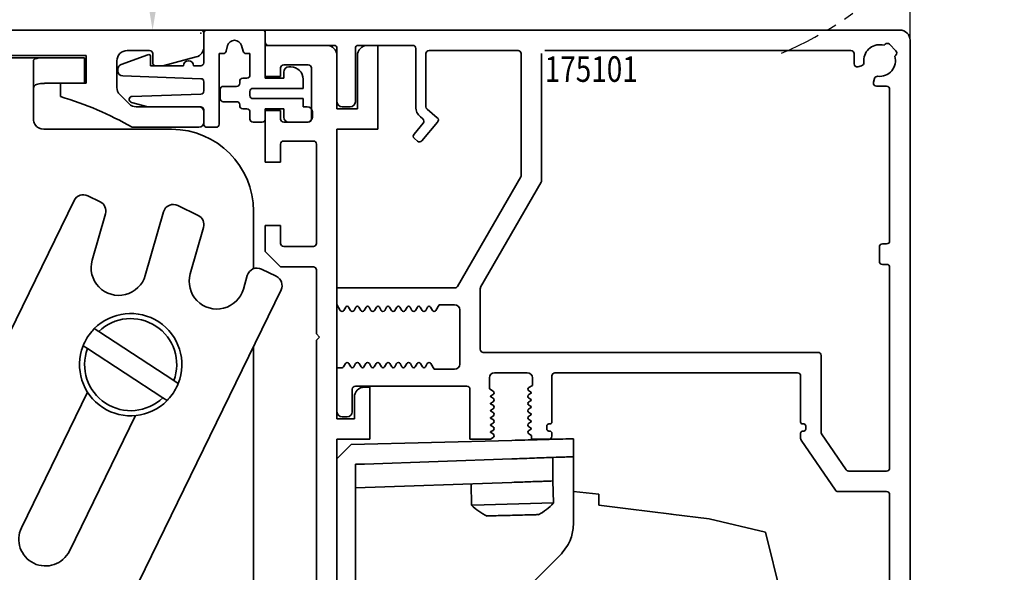
# Model space of a CAD drawing. Units: millimetres. Extents: x 0 to 1189, y 0 to 5917.
# Drawn here: x 796 to 892, y 4821 to 4875 of the extents above; entities that cross this region are included whole.
import ezdxf
from ezdxf.enums import TextEntityAlignment as Align

# ---------------------------------------------------------------- set-up
doc = ezdxf.new("R2010")
doc.units = ezdxf.units.MM
doc.linetypes.add('BLOCK 17515200120 Sensorverkleidung Bruchstück$0$ACDINTGB', pattern=[9, 4, -1, 1, -1, 1, -1])
for name, color, linetype in [('BLOCK 17504101150 Blendenhalter SA$0$Konstruktion', 31, 'Continuous'), ('BLOCK 17515200120 Sensorverkleidung Bruchstück$0$17515200120 Sensorverkleidung Bruchstück', 1, 'Continuous'), ('BLOCK 25507001120 Schanierprofil$0$25507001120 Schanierprofil', 5, 'Continuous'), ('Duenn', 255, 'Continuous'), ('Konstruktion', 31, 'Continuous'), ('Mass', 7, 'Continuous'), ('XREF Sensorverkleidung 17530XXXX50_Pro Green$0$BLOCK IXIO-CAN-S$1$IXIO-CAN-S', 253, 'Continuous'), ('XREF Sensorverkleidung 17530XXXX50_Pro Green$0$XREF Sensorverkleidung 17530XXXX50_Pro Green', 3, 'Continuous')]:
    doc.layers.add(name, color=color, linetype=linetype)
doc.styles.add('Bemassungstext (DORMA)', font='isocpeur.ttf', dxfattribs={"height": 3.5})
doc.styles.add('XREF Sensorverkleidung 17530XXXX50_Pro Green$0$BLOCK 175101 Abdeckprofil$0$Standard', font='arial.ttf')
doc.dimstyles.new('DORMA_M', dxfattribs={"dimtxt": 3.5, "dimasz": 2.5, "dimexe": 2, "dimexo": 0, "dimgap": 1.5, "dimtad": 1, "dimdec": 1, "dimtxsty": 'Bemassungstext (DORMA)', "dimcen": 0.1, "dimclrd": 256, "dimclrt": 256, "dimadec": 8, "dimazin": 2, "dimtfac": 1, "dimtdec": 1, "dimtmove": 0, "dimatfit": 3, "dimfxl": 1, "dimtolj": 1, "dimlwd": -1, "dimarcsym": 0})

# ---------------------------------------------------------------- blocks, each defined once
blk = doc.blocks.new('BLOCK 17515200120 Sensorverkleidung Bruchstück$0$BLOCK 17515200120 Sensorverkleidung Bruchstück')
at = {"layer": 'BLOCK 17515200120 Sensorverkleidung Bruchstück$0$17515200120 Sensorverkleidung Bruchstück', "color": 1, "linetype": 'BLOCK 17515200120 Sensorverkleidung Bruchstück$0$ACDINTGB'}
blk.add_arc((42.874, 30.853), 35.628, 292.90443, 21.94181, dxfattribs=at)
blk = doc.blocks.new('BLOCK 17515200120 Sensorverkleidung Bruchstück')
at = {"layer": 'BLOCK 17515200120 Sensorverkleidung Bruchstück$0$17515200120 Sensorverkleidung Bruchstück'}
blk.add_blockref('BLOCK 17515200120 Sensorverkleidung Bruchstück$0$BLOCK 17515200120 Sensorverkleidung Bruchstück', (0, 0), dxfattribs=at)
blk = doc.blocks.new('*U357')
at = {"layer": 'BLOCK 25507001120 Schanierprofil$0$25507001120 Schanierprofil', "linetype": 'Continuous', "lineweight": 35}
for p, q in [((-6.3, -3.2), (-6.3, -0.3)), ((-6, 0), (-0.6, 0)), ((-0.3, -0.3), (-0.3, -4.7)), ((-3.976, -1.519), (-4.126, -2.078)), ((-2.474, -2.078), (-2.624, -1.519)), ((-14.371, -3.359), (-11.768, -2.412)), ((-11.5, -2.6), (-11.5, -3.5)), ((-4.416, -2.3), (-4.8, -2.3)), ((-4.8, -2.3), (-4.8, -9.2)), ((-1.8, -2.3), (-2.184, -2.3)), ((-1.8, -4.4), (-1.8, -2.3)), ((-14.7, -3.984), (-14.7, -3.829)), ((-11.5, -3.5), (-8.3, -3.5)), ((-7.3, -3.5), (-6.6, -3.5)), ((2, -3.6), (2.2, -3.6)), ((-6.59, -4.75), (-14.217, -4.484)), ((-2.5, -4.7), (-2.1, -4.7)), ((-0.3, -4.7), (1.5, -4.7)), ((1.5, -4.7), (1.5, -4.1)), ((3.4, -4.8), (3.4, -5.7)), ((-6.3, -5.95), (-6.3, -5.05)), ((-4.4, -5.5), (-3.1, -5.5)), ((-2.8, -5.2), (-2.8, -5)), ((3.4, -5.7), (-1.5, -5.7)), ((-13.31, -6.485), (-6.59, -6.25)), ((-4.7, -6.7), (-4.7, -5.8)), ((-1.8, -6), (-1.8, -6.4)), ((-1.5, -6.7), (3.4, -6.7)), ((3.4, -6.7), (3.4, -7.5)), ((-11.788, -7.5), (-13.378, -7.074)), ((-6.6, -7.5), (-11.788, -7.5)), ((-3.1, -7), (-4.4, -7)), ((-2.8, -7.4), (-2.8, -7.3)), ((3.4, -7.5), (3.8, -7.5)), ((-6.3, -9.2), (-6.3, -7.8)), ((-2.1, -7.7), (-2.5, -7.7)), ((-1.8, -8.7), (-1.8, -8)), ((1.5, -7.7), (-0.3, -7.7)), ((-0.3, -7.7), (-0.3, -8.7)), ((1.5, -8.5), (1.5, -7.7)), ((4.3, -8), (4.3, -8.5)), ((-5.1, -9.5), (-6, -9.5)), ((-0.6, -9), (-1.5, -9)), ((3.8, -9), (2, -9))]:
    blk.add_line(p, q, dxfattribs=at)
for centre, radius, start, end in [((-6, -0.3), 0.3, 90, 180), ((-0.6, -0.3), 0.3, 0, 90), ((-3.3, -1.7), 0.7, 15, 165), ((-11.7, -2.6), 0.2, 0, 110), ((-4.416, -2), 0.3, 270, 345), ((-2.184, -2), 0.3, 195, 270), ((-14.2, -3.829), 0.5, 110, 180), ((-7.8, -3.5), 0.5, 0, 180), ((-6.6, -3.2), 0.3, 270, 0), ((2, -4.1), 0.5, 90, 180), ((2.2, -4.8), 1.2, 0, 90), ((-14.2, -3.984), 0.5, 180, 268), ((-6.6, -5.05), 0.3, 0, 88), ((-2.5, -5), 0.3, 90, 180), ((-2.1, -4.4), 0.3, 270, 0), ((-4.4, -5.8), 0.3, 90, 180), ((-3.1, -5.2), 0.3, 270, 360), ((-1.5, -6), 0.3, 90, 180), ((-13.3, -6.784), 0.3, 92, 255), ((-6.6, -5.95), 0.3, 272, 0), ((-4.4, -6.7), 0.3, 180, 270), ((-1.5, -6.4), 0.3, 180, 270), ((-6.6, -7.8), 0.3, 0, 90), ((-3.1, -7.3), 0.3, 0, 90), ((-2.5, -7.4), 0.3, 180, 270), ((3.8, -8), 0.5, 360, 90), ((-2.1, -8), 0.3, 360, 90), ((2, -8.5), 0.5, 180, 270), ((3.8, -8.5), 0.5, 270, 360), ((-6, -9.2), 0.3, 180, 270), ((-5.1, -9.2), 0.3, 270, 360), ((-1.5, -8.7), 0.3, 180, 270), ((-0.6, -8.7), 0.3, 270, 0)]:
    blk.add_arc(centre, radius, start, end, dxfattribs=at)
blk = doc.blocks.new('BLOCK 25507001120 Schanierprofil')
blk.add_point((0, 0))
blk.add_point((0, 0))
at = {"layer": 'BLOCK 25507001120 Schanierprofil$0$25507001120 Schanierprofil'}
blk.add_blockref('*U357', (6.6, 0.3), dxfattribs=at)
blk = doc.blocks.new('*D102')
at = {"layer": 'Defpoints', "color": 0, "linetype": 'ByBlock', "transparency": 16777216}
for p in [(646.881, 4910.001), (882.881, 4873.13), (646.881, 4850.38)]:
    blk.add_point(p, dxfattribs=at)
at = {"layer": 'Mass', "color": 0, "linetype": 'ByBlock', "lineweight": -2, "transparency": 16777216}
for p, q in [((646.881, 4850.38), (646.881, 4914.001)), ((882.881, 4873.13), (882.881, 4914.001))]:
    blk.add_line(p, q, dxfattribs=at)
at = {"layer": 'Mass', "transparency": 16777216}
blk.add_line((877.881, 4910.001), (651.881, 4910.001), dxfattribs=at)
at = {"layer": 'Mass', "linetype": 'ByBlock', "transparency": 16777216}
for points in [[(651.881, 4910.835), (651.881, 4909.168), (646.881, 4910.001)], [(877.881, 4910.835), (877.881, 4909.168), (882.881, 4910.001)]]:
    blk.add_solid(points, dxfattribs=at)
at = {"layer": 'Mass', "linetype": 'ByBlock', "transparency": 16777216, "insert": (736.881, 4916.501), "char_height": 7, "attachment_point": 5, "style": 'Bemassungstext (DORMA)'}
blk.add_mtext('\\A1;236', dxfattribs=at)
blk = doc.blocks.new('*D103')
at = {"layer": 'Defpoints', "color": 0, "linetype": 'ByBlock', "transparency": 16777216}
for p in [(808.871, 4950.13), (828.806, 4950.13), (820.631, 4874.13)]:
    blk.add_point(p, dxfattribs=at)
at = {"layer": 'Mass', "color": 0, "linetype": 'ByBlock', "lineweight": -2, "transparency": 16777216}
for p, q in [((828.806, 4950.13), (804.871, 4950.13)), ((820.631, 4874.13), (804.871, 4874.13))]:
    blk.add_line(p, q, dxfattribs=at)
at = {"layer": 'Mass', "transparency": 16777216}
blk.add_line((808.871, 4879.13), (808.871, 4945.13), dxfattribs=at)
at = {"layer": 'Mass', "linetype": 'ByBlock', "transparency": 16777216}
for points in [[(808.038, 4945.13), (809.705, 4945.13), (808.871, 4950.13)], [(808.038, 4879.13), (809.705, 4879.13), (808.871, 4874.13)]]:
    blk.add_solid(points, dxfattribs=at)
at = {"layer": 'Mass', "linetype": 'ByBlock', "transparency": 16777216, "insert": (802.371, 4926.877), "char_height": 7, "attachment_point": 5, "rotation": 90, "style": 'Bemassungstext (DORMA)'}
blk.add_mtext('\\A1;76', dxfattribs=at)
blk = doc.blocks.new('XREF Sensorverkleidung 17530XXXX50_Pro Green$0$BLOCK 175101 Abdeckprofil$0$175101 Abdeckprofil')
at = {"layer": 'XREF Sensorverkleidung 17530XXXX50_Pro Green$0$XREF Sensorverkleidung 17530XXXX50_Pro Green', "linetype": 'Continuous', "lineweight": 35}
for p, q in [((0, 0), (0, -1.2)), ((62, 0), (0, 0)), ((0.3, -1.5), (6.7, -1.5)), ((7, -1.8), (7, -7)), ((8.8, -7), (8.8, -1.8)), ((9.1, -1.5), (14.4, -1.5)), ((14.7, -1.8), (14.7, -7.5)), ((60.55, -1.389), (60.449, -1.49)), ((61.611, -2.025), (60.975, -1.389)), ((63, -66.3), (63, -1)), ((15.7, -7.5), (15.7, -2.3)), ((16, -2), (24.7, -2)), ((25, -2.3), (25, -14.191)), ((27, -2.3), (27, -14.727)), ((57.22, -2), (27.3, -2)), ((57.52, -3.289), (57.52, -2.3)), ((61.51, -2.551), (61.611, -2.45)), ((58.26, -3.481), (57.898, -3.578)), ((59.422, -5.102), (59.519, -4.74)), ((60.7, -5.48), (59.711, -5.48)), ((61, -20.6), (61, -5.78)), ((7.5, -7.5), (8.3, -7.5)), ((15.164, -8.496), (15.394, -8.689)), ((16.803, -8.565), (15.807, -7.73)), ((15.431, -9.111), (14.531, -10.184)), ((15.297, -10.827), (16.84, -8.988)), ((14.568, -10.606), (14.875, -10.864)), ((24.96, -14.341), (18.777, -25.05)), ((26.96, -14.877), (21.04, -25.13)), ((60.3, -20.9), (60.7, -20.9)), ((60, -22.6), (60, -21.2)), ((60.7, -22.9), (60.3, -22.9)), ((61, -42.8), (61, -23.2)), ((7, -25.2), (7, -26.834)), ((18.517, -25.2), (7, -25.2)), ((21, -25.28), (21, -31.2)), ((7, -26.834), (7.327, -27.4)), ((16.673, -27.4), (16.991, -26.85)), ((16.991, -26.85), (18.5, -26.85)), ((7.673, -27.4), (7.856, -27.083)), ((8.144, -27.083), (8.327, -27.4)), ((8.673, -27.4), (8.856, -27.083)), ((9.144, -27.083), (9.327, -27.4)), ((9.673, -27.4), (9.856, -27.083)), ((10.144, -27.083), (10.327, -27.4)), ((10.673, -27.4), (10.856, -27.083)), ((11.144, -27.083), (11.327, -27.4)), ((11.673, -27.4), (11.856, -27.083)), ((12.144, -27.083), (12.327, -27.4)), ((12.673, -27.4), (12.856, -27.083)), ((13.144, -27.083), (13.327, -27.4)), ((13.673, -27.4), (13.856, -27.083)), ((14.144, -27.083), (14.327, -27.4)), ((14.673, -27.4), (14.856, -27.083)), ((15.144, -27.083), (15.327, -27.4)), ((15.673, -27.4), (15.856, -27.083)), ((16.144, -27.083), (16.327, -27.4)), ((19, -27.35), (19, -32.65)), ((21.3, -31.5), (54, -31.5)), ((7.827, -32.6), (7.644, -32.917)), ((8.356, -32.917), (8.173, -32.6)), ((8.827, -32.6), (8.644, -32.917)), ((9.356, -32.917), (9.173, -32.6)), ((9.827, -32.6), (9.644, -32.917)), ((10.356, -32.917), (10.173, -32.6)), ((10.827, -32.6), (10.644, -32.917)), ((11.356, -32.917), (11.173, -32.6)), ((11.827, -32.6), (11.644, -32.917)), ((12.356, -32.917), (12.173, -32.6)), ((12.827, -32.6), (12.644, -32.917)), ((13.356, -32.917), (13.173, -32.6)), ((13.827, -32.6), (13.644, -32.917)), ((14.356, -32.917), (14.173, -32.6)), ((14.827, -32.6), (14.644, -32.917)), ((15.356, -32.917), (15.173, -32.6)), ((15.827, -32.6), (15.644, -32.917)), ((16.491, -33.15), (16.173, -32.6)), ((54.3, -31.8), (54.3, -39.289)), ((7.5, -33), (7, -33)), ((18.5, -33.15), (16.491, -33.15)), ((22.4, -33.5), (25.6, -33.5)), ((28.3, -33.5), (52, -33.5)), ((21.9, -35.075), (21.9, -34)), ((26.1, -34), (26.1, -34.725)), ((28, -38.3), (28, -33.8)), ((52.3, -33.8), (52.3, -38.3)), ((8.5, -37.3), (8.5, -35.1)), ((8.8, -34.8), (19.7, -34.8)), ((20, -35.1), (20, -40)), ((22.25, -35.277), (21.9, -35.075)), ((26.1, -34.725), (25.75, -34.927)), ((25.75, -35.273), (25.972, -35.401)), ((25.972, -35.499), (25.75, -35.627)), ((22.028, -35.751), (22.25, -35.623)), ((22.25, -35.977), (22.028, -35.849)), ((22.028, -36.451), (22.25, -36.323)), ((22.25, -36.677), (22.028, -36.549)), ((25.75, -35.973), (25.972, -36.101)), ((25.972, -36.199), (25.75, -36.327)), ((22.028, -37.151), (22.25, -37.023)), ((22.25, -37.377), (22.028, -37.249)), ((25.75, -36.673), (25.972, -36.801)), ((25.972, -36.899), (25.75, -37.027)), ((25.75, -37.373), (25.972, -37.501)), ((7.5, -37.8), (8, -37.8)), ((22.028, -37.851), (22.25, -37.723)), ((22.25, -38.077), (22.028, -37.949)), ((22.028, -38.551), (22.25, -38.423)), ((25.972, -37.599), (25.75, -37.727)), ((25.75, -38.073), (25.972, -38.201)), ((25.972, -38.299), (25.75, -38.427)), ((25.788, -38.101), (25.792, -38.098)), ((22.25, -38.777), (22.028, -38.649)), ((22.028, -39.251), (22.25, -39.123)), ((22.25, -39.477), (22.028, -39.349)), ((25.75, -38.773), (25.972, -38.901)), ((25.972, -38.999), (25.75, -39.127)), ((27.5, -39), (27.5, -38.7)), ((27.7, -38.5), (27.8, -38.5)), ((27.8, -39.2), (27.7, -39.2)), ((28, -39.7), (28, -39.4)), ((52.3, -39.4), (52.3, -39.907)), ((52.5, -38.5), (52.6, -38.5)), ((52.6, -39.2), (52.5, -39.2)), ((52.8, -38.7), (52.8, -39)), ((20, -40), (22, -40)), ((20.1, -40.172), (20.1, -40.199)), ((22, -40), (22.25, -39.823)), ((25.75, -39.473), (26, -39.618)), ((26, -39.618), (26, -40)), ((26, -40), (27.7, -40)), ((52.352, -40.077), (55.697, -44.969)), ((54.352, -39.458), (56.752, -42.969)), ((57, -43.1), (60.7, -43.1)), ((55.945, -45.1), (60.7, -45.1)), ((61, -45.4), (61, -64.3))]:
    blk.add_line(p, q, dxfattribs=at)
at = {"layer": 'XREF Sensorverkleidung 17530XXXX50_Pro Green$0$XREF Sensorverkleidung 17530XXXX50_Pro Green'}
blk.add_line((7, -37.3), (7, -33), dxfattribs=at)
at = {"layer": 'XREF Sensorverkleidung 17530XXXX50_Pro Green$0$XREF Sensorverkleidung 17530XXXX50_Pro Green', "linetype": 'Continuous', "lineweight": 35}
for centre, radius, start, end in [((62, -1), 1, 0, 90), ((0.3, -1.2), 0.3, 180, 270), ((6.7, -1.8), 0.3, 0, 90), ((9.1, -1.8), 0.3, 90, 180), ((14.4, -1.8), 0.3, 0, 90), ((60.02, -2.98), 1.55, 73.93853, 180), ((60.763, -1.601), 0.3, 45, 135), ((16, -2.3), 0.3, 90, 180), ((24.7, -2.3), 0.3, 0, 90), ((57.22, -2.3), 0.3, 0, 90), ((60.02, -2.98), 1.55, 263.43232, 16.06147), ((61.399, -2.237), 0.3, 315, 45), ((57.82, -3.289), 0.3, 180, 285), ((58.182, -3.191), 0.3, 285, 6.56768), ((60.02, -2.98), 1.55, 180, 186.56768), ((59.809, -4.818), 0.3, 83.43232, 165), ((59.711, -5.18), 0.3, 165, 180), ((59.711, -5.18), 0.3, 180, 270), ((60.7, -5.78), 0.3, 0, 90), ((7.5, -7), 0.5, 180, 270), ((8.3, -7), 0.5, 270, 0), ((16, -7.5), 1.3, 180, 230), ((16, -7.5), 0.3, 180, 230), ((16.61, -8.795), 0.3, 320, 50), ((15.201, -8.919), 0.3, 320, 50), ((14.761, -10.377), 0.3, 140, 180), ((14.761, -10.377), 0.3, 180, 230), ((15.067, -10.634), 0.3, 230, 320), ((24.7, -14.191), 0.3, 330, 0), ((26.7, -14.727), 0.3, 330, 0), ((60.3, -21.2), 0.3, 90, 180), ((60.7, -20.6), 0.3, 270, 0), ((60.3, -22.6), 0.3, 180, 270), ((60.7, -23.2), 0.3, 0, 90), ((18.517, -24.9), 0.3, 270, 330), ((21.3, -25.28), 0.3, 150, 180), ((18.5, -27.35), 0.5, 0, 90), ((7.5, -27.3), 0.2, 210, 330), ((8, -27.166), 0.166, 30, 150), ((8.5, -27.3), 0.2, 210, 330), ((9, -27.166), 0.166, 30, 150), ((9.5, -27.3), 0.2, 210, 330), ((10, -27.166), 0.166, 30, 150), ((10.5, -27.3), 0.2, 210, 330), ((11, -27.166), 0.166, 30, 150), ((11.5, -27.3), 0.2, 210, 330), ((12, -27.166), 0.166, 30, 150), ((12.5, -27.3), 0.2, 210, 330), ((13, -27.166), 0.166, 30, 150), ((13.5, -27.3), 0.2, 210, 330), ((14, -27.166), 0.166, 30, 150), ((14.5, -27.3), 0.2, 210, 330), ((15, -27.166), 0.166, 30, 150), ((15.5, -27.3), 0.2, 210, 330), ((16, -27.166), 0.166, 30, 150), ((16.5, -27.3), 0.2, 210, 330), ((21.3, -31.2), 0.3, 180, 270), ((54, -31.8), 0.3, 0, 90), ((8, -32.7), 0.2, 30, 150), ((9, -32.7), 0.2, 30, 150), ((10, -32.7), 0.2, 30, 150), ((11, -32.7), 0.2, 30, 150), ((12, -32.7), 0.2, 30, 150), ((13, -32.7), 0.2, 30, 150), ((14, -32.7), 0.2, 30, 150), ((15, -32.7), 0.2, 30, 150), ((16, -32.7), 0.2, 30, 150), ((18.5, -32.65), 0.5, 270, 0), ((7.5, -32.834), 0.166, 270, 330), ((8.5, -32.834), 0.166, 210, 330), ((9.5, -32.834), 0.166, 210, 330), ((10.5, -32.834), 0.166, 210, 330), ((11.5, -32.834), 0.166, 210, 330), ((12.5, -32.834), 0.166, 210, 330), ((13.5, -32.834), 0.166, 210, 330), ((14.5, -32.834), 0.166, 210, 330), ((15.5, -32.834), 0.166, 210, 330), ((22.4, -34), 0.5, 90, 180), ((25.6, -34), 0.5, 0, 90), ((28.3, -33.8), 0.3, 90, 180), ((52, -33.8), 0.3, 0, 90), ((8.8, -35.1), 0.3, 90, 180), ((19.7, -35.1), 0.3, 0, 90), ((22.15, -35.45), 0.2, 300, 60), ((25.85, -35.1), 0.2, 120, 180), ((25.85, -35.1), 0.2, 180, 240), ((25.944, -35.45), 0.0562, 300, 60), ((22.056, -35.8), 0.0562, 120, 180), ((22.056, -35.8), 0.0562, 180, 240), ((22.056, -36.5), 0.0562, 120, 180), ((22.056, -36.5), 0.0562, 180, 240), ((22.15, -36.15), 0.2, 300, 60), ((25.85, -35.8), 0.2, 120, 180), ((25.85, -35.8), 0.2, 180, 240), ((25.85, -36.5), 0.2, 120, 180), ((25.85, -36.5), 0.2, 180, 240), ((25.944, -36.15), 0.0562, 300, 60), ((7.5, -37.3), 0.5, 180, 270), ((8, -37.3), 0.5, 270, 0), ((22.056, -37.2), 0.0562, 120, 180), ((22.056, -37.2), 0.0562, 180, 240), ((22.15, -36.85), 0.2, 300, 60), ((22.15, -37.55), 0.2, 300, 60), ((25.85, -37.2), 0.2, 120, 180), ((25.85, -37.2), 0.2, 180, 240), ((25.944, -36.85), 0.0562, 300, 60), ((25.944, -37.55), 0.0562, 300, 60), ((22.056, -37.9), 0.0562, 120, 180), ((22.056, -37.9), 0.0562, 180, 240), ((22.15, -38.25), 0.2, 300, 60), ((25.85, -37.9), 0.2, 120, 180), ((25.85, -37.9), 0.2, 180, 240), ((25.85, -38.6), 0.2, 120, 180), ((25.944, -38.25), 0.0562, 300, 60), ((27.8, -38.3), 0.2, 270, 0), ((52.5, -38.3), 0.2, 180, 270), ((22.056, -38.6), 0.0562, 120, 180), ((22.056, -38.6), 0.0562, 180, 240), ((22.056, -39.3), 0.0562, 120, 180), ((22.056, -39.3), 0.0562, 180, 240), ((22.15, -38.95), 0.2, 300, 60), ((25.85, -38.6), 0.2, 180, 240), ((25.85, -39.3), 0.2, 120, 180), ((25.85, -39.3), 0.2, 180, 240), ((25.944, -38.95), 0.0562, 300, 60), ((27.7, -38.7), 0.2, 90, 180), ((27.7, -39), 0.2, 180, 270), ((27.8, -39.4), 0.2, 0, 90), ((52.5, -39.4), 0.2, 90, 180), ((52.6, -38.7), 0.2, 0, 90), ((52.6, -39), 0.2, 270, 0), ((54.6, -39.289), 0.3, 180, 214.35529), ((22.15, -39.65), 0.2, 300, 60), ((27.7, -39.7), 0.3, 270, 0), ((52.6, -39.907), 0.3, 180, 214.35529), ((57, -42.8), 0.3, 214.35529, 270), ((60.7, -42.8), 0.3, 270, 0), ((55.945, -44.8), 0.3, 214.35529, 270), ((60.7, -45.4), 0.3, 0, 90)]:
    blk.add_arc(centre, radius, start, end, dxfattribs=at)
at = {"layer": 'XREF Sensorverkleidung 17530XXXX50_Pro Green$0$XREF Sensorverkleidung 17530XXXX50_Pro Green', "color": 1, "style": 'XREF Sensorverkleidung 17530XXXX50_Pro Green$0$BLOCK 175101 Abdeckprofil$0$Standard', "width": 0.8}
blk.add_text('175101', height=2.5, dxfattribs=at).set_placement((31.848, -3.811), align=Align.MIDDLE_CENTER)
blk = doc.blocks.new('XREF Sensorverkleidung 17530XXXX50_Pro Green$0$BLOCK 175101 Abdeckprofil')
at = {"layer": 'XREF Sensorverkleidung 17530XXXX50_Pro Green$0$XREF Sensorverkleidung 17530XXXX50_Pro Green'}
blk.add_blockref('XREF Sensorverkleidung 17530XXXX50_Pro Green$0$BLOCK 175101 Abdeckprofil$0$175101 Abdeckprofil', (0, 0), dxfattribs=at)
blk = doc.blocks.new('XREF Sensorverkleidung 17530XXXX50_Pro Green$0$BLOCK IXIO-CAN-S$0$IXIO-CAN-S')
at = {"layer": 'XREF Sensorverkleidung 17530XXXX50_Pro Green$0$BLOCK IXIO-CAN-S$1$IXIO-CAN-S', "color": 8, "linetype": 'Continuous', "lineweight": 35}
for p, q in [((1.4, 54.8), (17.1, 55.211)), ((23.1, 55.368), (23.1, 53.61)), ((1.4, 54.8), (0, 53.4)), ((2.7, 52.898), (17.1, 53.401)), ((21.1, 51.24), (21.1, 53.541)), ((23.1, 53.61), (23.1, 46.957)), ((1.8, 52.867), (2.7, 52.898)), ((1.8, 6), (1.8, 52.867)), ((17.1, 51.1), (1.8, 50.566)), ((21.154, 49.09), (21.097, 51.24)), ((13.102, 50.96), (13.156, 48.881)), ((23.1, 50.22), (25.6, 49.957)), ((13.229, 48.883), (21.154, 49.09)), ((25.6, 49.957), (25.6, 48.86)), ((13.156, 48.881), (13.229, 48.883)), ((25.6, 48.86), (28.447, 48.512)), ((28.447, 48.512), (32.692, 47.992)), ((32.618, 48.001), (36.38, 47.54)), ((36.38, 47.54), (41.88, 46.24)), ((41.88, 46.24), (43.85, 38.24)), ((10.972, 33.172), (21.928, 44.128))]:
    blk.add_line(p, q, dxfattribs=at)
at = {"layer": 'XREF Sensorverkleidung 17530XXXX50_Pro Green$0$BLOCK IXIO-CAN-S$1$IXIO-CAN-S', "color": 8}
blk.add_line((0, 53.4), (0, 0), dxfattribs=at)
at = {"layer": 'XREF Sensorverkleidung 17530XXXX50_Pro Green$0$BLOCK IXIO-CAN-S$1$IXIO-CAN-S', "color": 8, "linetype": 'Continuous', "lineweight": 35}
for start, end in [(298.60242, 318.15851), (224.84203, 244.37835)]:
    blk.add_arc((17.056, 52.759), 5.5, start, end, dxfattribs=at)
for points, knots in [([(17.1, 55.211), (17.95, 55.233), (19.719, 55.28), (21.732, 55.332), (22.903, 55.363), (23.036, 55.367), (23.1, 55.368)], [0, 0, 0, 0, 0.270303, 0.562481, 0.789768, 1, 1, 1, 1]), ([(23.1, 53.61), (22.994, 53.607), (22.774, 53.599), (21.151, 53.542), (19.133, 53.472), (17.76, 53.424), (17.1, 53.401)], [0, 0, 0, 0, 0.270189, 0.562333, 0.789676, 1, 1, 1, 1]), ([(17.1, 51.1), (17.667, 51.12), (18.846, 51.161), (20.188, 51.208), (20.969, 51.235), (21.057, 51.238), (21.1, 51.24)], [0, 0, 0, 0, 0.270337, 0.562523, 0.789798, 1, 1, 1, 1]), ([(14.684, 47.821), (14.785, 47.823), (14.986, 47.828), (15.725, 47.848), (16.658, 47.872), (17.677, 47.899), (18.624, 47.924), (19.334, 47.942), (19.715, 47.952), (19.689, 47.952), (19.681, 47.951)], [0, 0, 0, 0, 0.133148, 0.266185, 0.399156, 0.532124, 0.665147, 0.79828, 0.931443, 1, 1, 1, 1]), ([(21.928, 44.128), (22.3, 44.597), (22.963, 45.435), (23.058, 46.492), (23.1, 46.957)], [0, 0, 0, 0, 0.560009, 1, 1, 1, 1])]:
    blk.add_open_spline(points, degree=3, knots=knots, dxfattribs=at)
blk = doc.blocks.new('XREF Sensorverkleidung 17530XXXX50_Pro Green$0$BLOCK IXIO-CAN-S')
at = {"layer": 'XREF Sensorverkleidung 17530XXXX50_Pro Green$0$BLOCK IXIO-CAN-S$1$IXIO-CAN-S'}
blk.add_blockref('XREF Sensorverkleidung 17530XXXX50_Pro Green$0$BLOCK IXIO-CAN-S$0$IXIO-CAN-S', (0, 0), dxfattribs=at)
blk = doc.blocks.new('XREF Sensorverkleidung 17530XXXX50_Pro Green$0$XREF Sensorverkleidung 17530XXXX50_Pro Green')
at = {"layer": 'XREF Sensorverkleidung 17530XXXX50_Pro Green$0$XREF Sensorverkleidung 17530XXXX50_Pro Green', "color": 3, "linetype": 'Continuous', "lineweight": 35}
for p, q in [((6.3, -1.2), (6.3, -4.25)), ((12.3, -1.2), (6.3, -1.2)), ((17.3, -1.2), (16.3, -1.2)), ((17.3, -9.4), (17.3, -1.2)), ((13.3, -7.4), (13.3, -2.2)), ((15.3, -2.2), (15.3, -7.4)), ((7.8, -4.25), (7.8, -3.4)), ((8.1, -3.1), (10.5, -3.1)), ((10.8, -3.4), (10.8, -8.4)), ((6.3, -4.25), (7.8, -4.25)), ((6.3, -7.55), (6.3, -12.6)), ((7.8, -7.55), (6.3, -7.55)), ((7.8, -8.4), (7.8, -7.55)), ((15.3, -7.4), (13.3, -7.4)), ((10.5, -8.7), (8.1, -8.7)), ((13.3, -9.4), (17.3, -9.4)), ((13.3, -37.7), (13.3, -9.4)), ((8.1, -10.55), (11, -10.55)), ((7.8, -12.6), (7.8, -10.85)), ((11.3, -10.85), (11.3, -20.55)), ((6.3, -12.6), (7.8, -12.6)), ((6.3, -18.8), (6.3, -21.35)), ((7.8, -18.8), (6.3, -18.8)), ((7.8, -20.55), (7.8, -18.8)), ((11, -20.85), (8.1, -20.85)), ((6.3, -21.35), (7.8, -22.85)), ((7.8, -22.85), (11, -22.85)), ((11.3, -23.15), (11.3, -29.4)), ((11.6, -29.7), (11.3, -29.4)), ((11.3, -30), (11.6, -29.7)), ((11.3, -30), (11.3, -76.25)), ((16.5, -34.6), (16, -34.6)), ((16.5, -39.7), (16.5, -34.6)), ((15, -35.6), (15, -37.7)), ((15, -37.7), (13.3, -37.7)), ((13.3, -39.7), (16.5, -39.7)), ((13.3, -95.7), (13.3, -39.7))]:
    blk.add_line(p, q, dxfattribs=at)
for centre, radius, start, end in [((12.3, -2.2), 1, 0, 90), ((16.3, -2.2), 1, 90, 180), ((8.1, -3.4), 0.3, 90, 180), ((10.5, -3.4), 0.3, 0, 90), ((8.1, -8.4), 0.3, 180, 270), ((10.5, -8.4), 0.3, 270, 0), ((8.1, -10.85), 0.3, 90, 180), ((11, -10.85), 0.3, 0, 90), ((8.1, -20.55), 0.3, 180, 270), ((11, -20.55), 0.3, 270, 0), ((11, -23.15), 0.3, 0, 90), ((16, -35.6), 1, 90, 180)]:
    blk.add_arc(centre, radius, start, end, dxfattribs=at)
at = {"layer": 'XREF Sensorverkleidung 17530XXXX50_Pro Green$0$XREF Sensorverkleidung 17530XXXX50_Pro Green'}
blk.add_point((0, 0), dxfattribs=at)
for name, p in [('XREF Sensorverkleidung 17530XXXX50_Pro Green$0$BLOCK 175101 Abdeckprofil', (6.3, 0.3)), ('XREF Sensorverkleidung 17530XXXX50_Pro Green$0$BLOCK IXIO-CAN-S', (13.3, -95.01))]:
    blk.add_blockref(name, p, dxfattribs=at)
blk = doc.blocks.new('XREF Sensorverkleidung 17530XXXX50_Pro Green')
at = {"layer": 'XREF Sensorverkleidung 17530XXXX50_Pro Green$0$XREF Sensorverkleidung 17530XXXX50_Pro Green'}
blk.add_blockref('XREF Sensorverkleidung 17530XXXX50_Pro Green$0$XREF Sensorverkleidung 17530XXXX50_Pro Green', (0, 0), dxfattribs=at)
blk = doc.blocks.new('BLOCK Laufschiene mit Wandbefestigung$0$Laufschiene mit Wandbefestigung')
at = {"color": 5, "linetype": 'Continuous', "lineweight": 35}
for p, q in [((166.7, 0), (52.505, 0)), ((167, -1.661), (167, -0.3)), ((95.7, -2.5), (155.5, -2.5)), ((155.5, -2.5), (155.5, -5.2)), ((159.5, -2), (161.7, -2)), ((162, -2.3), (162, -3.2)), ((163, -3.5), (166.259, -2.627)), ((158.5, -5.6), (158.5, -3)), ((162.3, -3.5), (163, -3.5)), ((155.5, -5.2), (153, -5.2)), ((153, -5.2), (153, -6.5)), ((159.693, -7.207), (158.793, -6.307)), ((166.5, -7.5), (160.4, -7.5)), ((167, -9), (167, -8)), ((160, -9.5), (166.5, -9.5))]:
    blk.add_line(p, q, dxfattribs=at)
for centre, radius, start, end in [((166.7, -0.3), 0.3, 0, 90), ((166, -1.661), 1, 285, 0), ((159.5, -3), 1, 90, 180), ((161.7, -2.3), 0.3, 0, 90), ((162.3, -3.2), 0.3, 180, 270), ((159.5, -5.6), 1, 180, 225), ((143.388, -38.591), 33.5, 60.27314, 73.3269), ((160.4, -6.5), 1, 225, 270), ((166.5, -8), 0.5, 0, 90), ((166.5, -9), 0.5, 270, 0)]:
    blk.add_arc(centre, radius, start, end, dxfattribs=at)
blk = doc.blocks.new('BLOCK Laufschiene mit Wandbefestigung')
blk.add_blockref('BLOCK Laufschiene mit Wandbefestigung$0$Laufschiene mit Wandbefestigung', (0, 0))
blk = doc.blocks.new('BLOCK 17504101150 Blendenhalter SA$0$17504101150 Blendenhalter SA')
at = {"color": 5, "linetype": 'Continuous', "lineweight": 35}
for p, q in [((56.686, 3.5), (70.65, 3.5)), ((68.65, 3.185), (68.65, -2.5)), ((71.65, 3.5), (70.65, 3.5)), ((71.65, 3.5), (73.65, 3.5)), ((73.65, 3.5), (73.65, 1)), ((71.65, 1), (70.65, 1)), ((73.65, 1), (71.65, 1)), ((82.15, -3.5), (69.65, -3.5)), ((72.625, -10.454), (63.514, -29.134)), ((73.962, -9.994), (75.164, -10.58)), ((84.748, -11.917), (82.758, -10.946)), ((90.15, -17.126), (90.15, -11.5)), ((74.388, -16.286), (75.687, -11.754)), ((81.358, -11.569), (79.579, -17.774)), ((83.972, -17.623), (85.271, -13.091)), ((90.942, -17.163), (92.376, -17.862)), ((89.543, -17.786), (89.163, -19.111)), ((66.096, -74.026), (92.837, -19.199)), ((75.024, -23.263), (74.596, -22.983)), ((75.024, -23.263), (82.37, -28.063)), ((73.502, -24.658), (73.93, -24.937)), ((73.93, -24.937), (81.276, -29.737)), ((90.15, -68.172), (90.15, -24.708)), ((82.798, -28.342), (82.37, -28.063)), ((73.941, -29.199), (67.484, -42.437)), ((81.276, -29.737), (81.704, -30.017)), ((72.158, -44.717), (78.615, -31.478))]:
    blk.add_line(p, q, dxfattribs=at)
for centre, radius, start, end in [((69.65, -2.5), 1, 210, 270), ((82.15, -11.5), 8, 0, 90), ((73.524, -10.892), 1, 64, 154), ((74.726, -11.479), 1, 344, 64), ((82.319, -11.844), 1, 64, 164), ((84.31, -12.815), 1, 344, 64), ((76.983, -17.03), 2.7, 164, 344), ((90.504, -18.062), 1, 64, 164), ((86.567, -18.367), 2.7, 164, 344), ((91.938, -18.761), 1, 334, 64), ((78.15, -26.5), 5, 338.37934, 135.30542), ((78.15, -26.5), 4.5, 339.68197, 134.00279), ((78.15, -26.5), 5, 158.37934, 315.30542), ((78.15, -26.5), 4.5, 159.68197, 314.00279), ((69.821, -43.577), 2.6, 154, 334)]:
    blk.add_arc(centre, radius, start, end, dxfattribs=at)
at = {"color": 5, "linetype": 'Continuous'}
for centre, radius, start, end in [((76.983, -17.03), 2.7, 164, 344), ((86.567, -18.367), 2.7, 164, 344), ((69.821, -43.577), 2.6, 154, 334)]:
    blk.add_arc(centre, radius, start, end, dxfattribs=at)
at = {"color": 5, "linetype": 'Continuous', "lineweight": 35}
for points, knots in [([(68.65, 3.185), (68.65, 3.226), (68.662, 3.262), (68.71, 3.327), (68.747, 3.355), (68.845, 3.402), (68.905, 3.421), (69.048, 3.452), (69.132, 3.464), (69.409, 3.49), (69.633, 3.496), (69.997, 3.499), (70.125, 3.5), (70.385, 3.5), (70.517, 3.5), (70.65, 3.5)], [0, 0, 0, 0, 0.125, 0.125, 0.25, 0.25, 0.375, 0.375, 0.5, 0.5, 0.75, 0.75, 0.875, 0.875, 1, 1, 1, 1]), ([(70.65, 1), (70.514, 1), (70.381, 1), (70.118, 1), (69.988, 0.999), (69.74, 0.995), (69.623, 0.991), (69.402, 0.977), (69.298, 0.967), (69.022, 0.922), (68.877, 0.871), (68.739, 0.75), (68.704, 0.702), (68.66, 0.593), (68.65, 0.532), (68.65, 0.464)], [0, 0, 0, 0, 0.125, 0.125, 0.25, 0.25, 0.375, 0.375, 0.5, 0.5, 0.75, 0.75, 0.875, 0.875, 1, 1, 1, 1]), ([(73.502, -24.658), (73.614, -24.41), (73.842, -23.907), (74.24, -23.36), (74.514, -23.07), (74.596, -22.983)], [0, 0, 0, 0, 0.405017, 0.821787, 1, 1, 1, 1]), ([(82.798, -28.342), (82.686, -28.59), (82.458, -29.093), (82.06, -29.64), (81.786, -29.93), (81.704, -30.017)], [0, 0, 0, 0, 0.405016, 0.821786, 1, 1, 1, 1])]:
    blk.add_open_spline(points, degree=3, knots=knots, dxfattribs=at)
blk.add_open_spline([(68.784, -3), (68.696, -2.848), (68.65, -2.675), (68.65, -2.5)], degree=3, dxfattribs=at)
blk = doc.blocks.new('BLOCK 17504101150 Blendenhalter SA')
at = {"layer": 'BLOCK 17504101150 Blendenhalter SA$0$Konstruktion'}
blk.add_blockref('BLOCK 17504101150 Blendenhalter SA$0$17504101150 Blendenhalter SA', (0, 0), dxfattribs=at)
blk = doc.blocks.new('XREF Antrieb mit Wandbefestigung')
for name, p in [('BLOCK Laufschiene mit Wandbefestigung', (0, 0)), ('BLOCK 17504101150 Blendenhalter SA', (81.7, -6.2))]:
    blk.add_blockref(name, p)

msp = doc.modelspace()

# ---------------------------------------------------------------- block references
msp.add_blockref('BLOCK 25507001120 Schanierprofil', (813.58098064, 4873.83001311))
at = {"layer": 'Duenn'}
msp.add_blockref('XREF Antrieb mit Wandbefestigung', (646.88101106, 4874.13000616), dxfattribs=at)
at = {"layer": 'Konstruktion'}
msp.add_blockref('XREF Sensorverkleidung 17530XXXX50_Pro Green', (813.58098064, 4873.83001311), dxfattribs=at)
at = {"layer": 'Mass'}
msp.add_blockref('BLOCK 17515200120 Sensorverkleidung Bruchstück', (813.58098064, 4873.83001311), dxfattribs=at)

# ---------------------------------------------------------------- dimensions: what is measured, and where the dimension line sits
at = {"layer": 'Mass', "linetype": 'ByBlock'}
dim = msp.add_linear_dim(base=(808.8714075, 4950.13005459), p1=(820.63097648, 4874.13000991), p2=(828.80593849, 4950.13005459), angle=90, dimstyle='DORMA_M', override={"dimdec": 0}, dxfattribs=at)
dim.commit()
dim.dimension.update_dxf_attribs({"geometry": '*D103', "text_midpoint": (808.8714075, 4926.87670867), "dimtype": 160})
dim = msp.add_linear_dim(base=(646.88098052, 4910.00142533), p1=(882.88096992, 4873.13000788), p2=(646.88098052, 4850.38015177), dimstyle='DORMA_M', override={"dimdec": 0}, dxfattribs=at)
dim.commit()
dim.dimension.update_dxf_attribs({"geometry": '*D102', "text_midpoint": (736.88097855, 4910.00142533), "dimtype": 160})

doc.saveas('drawing.dxf')
